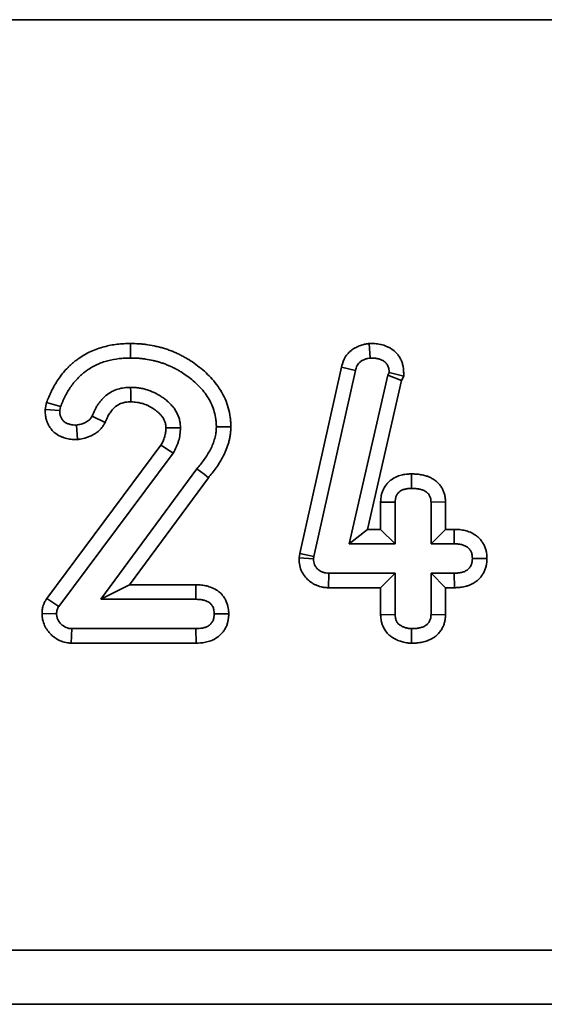
# Model space of a CAD drawing. Units: millimetres. Extents: x 8 to 417, y 1 to 291.
# Drawn here: x 182 to 186, y 247 to 254 of the extents above; entities that cross this region are included whole.
import ezdxf

# ---------------------------------------------------------------- set-up
doc = ezdxf.new("R2010")
doc.units = ezdxf.units.MM

msp = doc.modelspace()

# ---------------------------------------------------------------- linework, layer by layer
at = {"color": 7, "linetype": 'Continuous', "lineweight": 35}
for p, q in [((55.097221, 254.201191), (255.097221, 254.201191)), ((254.997221, 254.201191), (55.197221, 254.201191)), ((183.086528, 251.701191), (183.086527, 251.808392)), ((184.858441, 251.701191), (184.84996, 251.808514)), ((184.337122, 250.255403), (184.6446, 251.633011)), ((184.442402, 250.235077), (184.748878, 251.608194)), ((184.748878, 251.608194), (184.6446, 251.633011)), ((184.987206, 251.575062), (184.703321, 250.327697)), ((185.088257, 251.536091), (184.837634, 250.434877)), ((184.997372, 251.593134), (184.987206, 251.575062)), ((184.987206, 251.575062), (185.088257, 251.536091)), ((184.997372, 251.593134), (185.105998, 251.56763)), ((185.105998, 251.56763), (185.088257, 251.536091)), ((182.456389, 251.32134), (182.466871, 251.372439)), ((182.563938, 251.312261), (182.456389, 251.32134)), ((182.569962, 251.341628), (182.466871, 251.372439)), ((182.563938, 251.312261), (182.569962, 251.341628)), ((182.803772, 251.271975), (182.899686, 251.223467)), ((182.687808, 251.20571), (182.696686, 251.098349)), ((183.721318, 251.192532), (183.828563, 251.192404)), ((182.467991, 249.924934), (183.312154, 251.056753)), ((182.557537, 249.865725), (183.402793, 250.999008)), ((183.577869, 250.883044), (182.867402, 249.918059)), ((183.662257, 250.816888), (183.079408, 250.025239)), ((185.163787, 250.737336), (185.163534, 250.844537)), ((184.93462, 250.434877), (184.93462, 250.637031)), ((185.041799, 250.634926), (184.93462, 250.637031)), ((185.041799, 250.327697), (185.041799, 250.634926)), ((185.30686, 250.634926), (185.414039, 250.637314)), ((185.30686, 250.634926), (185.30686, 250.327697)), ((185.414039, 250.637314), (185.414039, 250.434877)), ((184.703321, 250.327697), (184.837634, 250.434877)), ((184.837634, 250.434877), (184.93462, 250.434877)), ((185.041799, 250.327697), (184.93462, 250.434877)), ((185.30686, 250.327697), (185.414039, 250.434877)), ((185.414039, 250.434877), (185.477995, 250.434877)), ((185.47704, 250.327697), (185.477995, 250.434877)), ((184.703321, 250.327697), (185.041799, 250.327697)), ((185.30686, 250.327697), (185.47704, 250.327697)), ((184.332174, 250.225099), (184.337122, 250.255403)), ((184.43939, 250.216628), (184.332174, 250.225099)), ((184.442402, 250.235077), (184.337122, 250.255403)), ((184.43939, 250.216628), (184.442402, 250.235077)), ((185.612583, 250.220393), (185.719922, 250.22043)), ((184.552718, 250.11083), (184.550461, 250.00365)), ((185.041799, 250.11083), (184.552718, 250.11083)), ((185.041799, 250.11083), (184.93462, 250.00365)), ((185.041799, 249.806237), (185.041799, 250.11083)), ((185.30686, 250.11083), (185.414039, 250.00365)), ((185.47704, 250.11083), (185.30686, 250.11083)), ((185.30686, 250.11083), (185.30686, 249.806237)), ((185.47704, 250.11083), (185.47912, 250.00365)), ((182.867402, 249.918059), (183.079408, 250.025239)), ((183.079408, 250.025239), (183.570373, 250.025239)), ((183.569586, 249.918059), (183.570373, 250.025239)), ((184.93462, 250.00365), (184.550461, 250.00365)), ((184.93462, 249.803331), (184.93462, 250.00365)), ((185.414039, 250.00365), (185.414039, 249.803765)), ((185.47912, 250.00365), (185.414039, 250.00365)), ((182.557537, 249.865725), (182.467991, 249.924934)), ((182.867402, 249.918059), (183.569586, 249.918059)), ((182.540595, 249.811884), (182.433135, 249.812476)), ((183.705881, 249.810755), (183.813184, 249.810788)), ((185.041799, 249.806237), (184.93462, 249.803331)), ((185.30686, 249.806237), (185.414039, 249.803765)), ((182.652793, 249.701191), (182.649271, 249.594012)), ((183.569586, 249.701191), (182.652793, 249.701191)), ((183.569586, 249.701191), (183.571492, 249.594012)), ((185.163787, 249.701191), (185.162792, 249.593974)), ((183.571492, 249.594012), (182.649271, 249.594012)), ((55.097221, 247.325055), (255.097221, 247.325055)), ((255.097221, 246.925298), (55.097221, 246.925298))]:
    msp.add_line(p, q, dxfattribs=at)
at = {"color": 7, "linetype": 'Continuous', "lineweight": 35, "flags": 128}
for points in [[(183.088034, 251.484324), (183.088269, 251.448419), (183.088504, 251.412751), (183.088745, 251.377084)], [(183.456257, 251.184249), (183.420342, 251.18436), (183.384664, 251.184467), (183.348985, 251.184567)], [(183.577869, 250.883044), (183.60397, 250.86258), (183.630072, 250.842117), (183.662257, 250.816888)]]:
    msp.add_lwpolyline(points, dxfattribs=at)
at = {"color": 7, "linetype": 'Continuous', "lineweight": 35}
for points, knots in [([(182.466871, 251.372439), (182.468037, 251.375371), (182.469203, 251.378304), (182.470369, 251.381236), (182.475576, 251.394328), (182.481202, 251.408528), (182.491076, 251.431142), (182.494591, 251.438815), (182.501715, 251.453679), (182.505367, 251.460978), (182.516521, 251.482499), (182.524296, 251.496593), (182.541478, 251.525225), (182.550771, 251.539433), (182.569964, 251.566582), (182.579993, 251.579833), (182.601995, 251.606386), (182.613764, 251.619294), (182.631545, 251.637312), (182.637527, 251.643157), (182.650153, 251.654963), (182.656736, 251.660855), (182.670519, 251.672506), (182.677629, 251.678166), (182.691613, 251.688755), (182.69857, 251.693758), (182.719202, 251.708041), (182.733463, 251.717186), (182.763425, 251.734515), (182.77886, 251.742542), (182.810586, 251.757173), (182.827044, 251.763828), (182.859991, 251.775307), (182.875962, 251.780035), (182.923772, 251.79264), (182.956711, 251.798925), (183.006006, 251.804767), (183.022661, 251.806151), (183.055144, 251.807786), (183.070318, 251.808071), (183.084403, 251.80835), (183.085111, 251.808364), (183.085819, 251.808378), (183.086527, 251.808392)], [-0.01399878, -0.01399878, -0.01399878, -0.01399878, 0, 0, 0, 0.0625, 0.0625, 0.09375, 0.09375, 0.125, 0.125, 0.1875, 0.1875, 0.25, 0.25, 0.3125, 0.3125, 0.375, 0.375, 0.40625, 0.40625, 0.4375, 0.4375, 0.46875, 0.46875, 0.5, 0.5, 0.5625, 0.5625, 0.625, 0.625, 0.6875, 0.6875, 0.75, 0.75, 0.875, 0.875, 0.9375, 0.9375, 1, 1, 1, 1.00314185, 1.00314185, 1.00314185, 1.00314185]), ([(183.086527, 251.808392), (183.087235, 251.808378), (183.087943, 251.808364), (183.088651, 251.80835), (183.107356, 251.80798), (183.127545, 251.80761), (183.15998, 251.80562), (183.171023, 251.804698), (183.192776, 251.802384), (183.203599, 251.800989), (183.235883, 251.796126), (183.257015, 251.791972), (183.287686, 251.784934), (183.297695, 251.782484), (183.318232, 251.777093), (183.328668, 251.774161), (183.349812, 251.76766), (183.360637, 251.764033), (183.38158, 251.756382), (183.391772, 251.752361), (183.411638, 251.744078), (183.421213, 251.739869), (183.440499, 251.731022), (183.450192, 251.726371), (183.469618, 251.716524), (183.479428, 251.711279), (183.498617, 251.700402), (183.50796, 251.694809), (183.535301, 251.677719), (183.552549, 251.666049), (183.586945, 251.641075), (183.603863, 251.627864), (183.636967, 251.599656), (183.65316, 251.584625), (183.684155, 251.552841), (183.69898, 251.536093), (183.727005, 251.500761), (183.740168, 251.482326), (183.764894, 251.442325), (183.776278, 251.42055), (183.795065, 251.377188), (183.802856, 251.355331), (183.815706, 251.310097), (183.82077, 251.286748), (183.824728, 251.256104), (183.82539, 251.249882), (183.826433, 251.238011), (183.82683, 251.23228), (183.827786, 251.215713), (183.82812, 251.205503), (183.828436, 251.196147), (183.828478, 251.194899), (183.82852, 251.193652), (183.828563, 251.192404)], [-0.00236579, -0.00236579, -0.00236579, -0.00236579, 0, 0, 0, 0.0625, 0.0625, 0.09375, 0.09375, 0.125, 0.125, 0.1875, 0.1875, 0.21875, 0.21875, 0.25, 0.25, 0.28125, 0.28125, 0.3125, 0.3125, 0.34375, 0.34375, 0.375, 0.375, 0.40625, 0.40625, 0.4375, 0.4375, 0.5, 0.5, 0.5625, 0.5625, 0.625, 0.625, 0.6875, 0.6875, 0.75, 0.75, 0.8125, 0.8125, 0.875, 0.875, 0.9375, 0.9375, 0.953125, 0.953125, 0.96875, 0.96875, 1, 1, 1, 1.00416657, 1.00416657, 1.00416657, 1.00416657]), ([(184.6446, 251.633011), (184.644723, 251.633498), (184.644846, 251.633984), (184.644969, 251.634471), (184.648041, 251.646621), (184.653274, 251.668988), (184.671686, 251.705457), (184.679644, 251.718135), (184.694826, 251.736221), (184.700685, 251.742304), (184.712024, 251.752647), (184.717547, 251.757049), (184.727953, 251.76468), (184.732723, 251.76786), (184.742716, 251.774059), (184.74782, 251.776972), (184.763435, 251.78514), (184.774252, 251.78983), (184.791036, 251.795653), (184.796678, 251.797359), (184.807117, 251.80018), (184.812028, 251.801339), (184.82576, 251.804313), (184.83358, 251.805651), (184.839985, 251.80677), (184.84331, 251.807351), (184.846635, 251.807933), (184.84996, 251.808514)], [-0.01001271, -0.01001271, -0.01001271, -0.01001271, 0, 0, 0, 0.25, 0.25, 0.375, 0.375, 0.4375, 0.4375, 0.5, 0.5, 0.5625, 0.5625, 0.625, 0.625, 0.75, 0.75, 0.8125, 0.8125, 0.875, 0.875, 1, 1, 1, 1.06488721, 1.06488721, 1.06488721, 1.06488721]), ([(184.84996, 251.808514), (184.853335, 251.808462), (184.85671, 251.80841), (184.860085, 251.808359), (184.868466, 251.80823), (184.878847, 251.808127), (184.897362, 251.806803), (184.904225, 251.80611), (184.917388, 251.804275), (184.923785, 251.803153), (184.936211, 251.800593), (184.942085, 251.7992), (184.954172, 251.79599), (184.960788, 251.794053), (184.975031, 251.789091), (184.982762, 251.786014), (184.998493, 251.778466), (185.006117, 251.774196), (185.028183, 251.75991), (185.041877, 251.748495), (185.060639, 251.727412), (185.06656, 251.719682), (185.076988, 251.703662), (185.081579, 251.695299), (185.08949, 251.677935), (185.092699, 251.669127), (185.097711, 251.652061), (185.099561, 251.64369), (185.10357, 251.619416), (185.103984, 251.606959), (185.104411, 251.598617), (185.10494, 251.588288), (185.105469, 251.577959), (185.105998, 251.56763)], [-0.05033861, -0.05033861, -0.05033861, -0.05033861, 0, 0, 0, 0.125, 0.125, 0.1875, 0.1875, 0.25, 0.25, 0.3125, 0.3125, 0.375, 0.375, 0.4375, 0.4375, 0.5, 0.5, 0.625, 0.625, 0.6875, 0.6875, 0.75, 0.75, 0.8125, 0.8125, 0.875, 0.875, 1, 1, 1, 1.15476255, 1.15476255, 1.15476255, 1.15476255]), ([(182.569962, 251.341628), (182.575169, 251.35472), (182.580376, 251.367813), (182.588827, 251.38717), (182.591761, 251.393572), (182.597849, 251.406275), (182.601, 251.412576), (182.610726, 251.431341), (182.617541, 251.443681), (182.632036, 251.467835), (182.639752, 251.47963), (182.656018, 251.50264), (182.664536, 251.513879), (182.682511, 251.535572), (182.692006, 251.545991), (182.706853, 251.561035), (182.711896, 251.56596), (182.722188, 251.575585), (182.727441, 251.580281), (182.738197, 251.589373), (182.743707, 251.593762), (182.754939, 251.602267), (182.760659, 251.606385), (182.778039, 251.618416), (182.78991, 251.626018), (182.814298, 251.640123), (182.826813, 251.646628), (182.852404, 251.65843), (182.86548, 251.663721), (182.892084, 251.67299), (182.905601, 251.677007), (182.94647, 251.687782), (182.974208, 251.693069), (183.01618, 251.698043), (183.030228, 251.699216), (183.058358, 251.700633), (183.072443, 251.700912), (183.086528, 251.701191)], [0, 0, 0, 0, 0.0625, 0.0625, 0.09375, 0.09375, 0.125, 0.125, 0.1875, 0.1875, 0.25, 0.25, 0.3125, 0.3125, 0.375, 0.375, 0.40625, 0.40625, 0.4375, 0.4375, 0.46875, 0.46875, 0.5, 0.5, 0.5625, 0.5625, 0.625, 0.625, 0.6875, 0.6875, 0.75, 0.75, 0.875, 0.875, 0.9375, 0.9375, 1, 1, 1, 1]), ([(183.086528, 251.701191), (183.105234, 251.700821), (183.12394, 251.70045), (183.151936, 251.698733), (183.161259, 251.697953), (183.179863, 251.695973), (183.189145, 251.694777), (183.216896, 251.690597), (183.235258, 251.686999), (183.26261, 251.680723), (183.2717, 251.678497), (183.2898, 251.673745), (183.298807, 251.671211), (183.316684, 251.665715), (183.32555, 251.662743), (183.343116, 251.656326), (183.35182, 251.652896), (183.369092, 251.645694), (183.377661, 251.641929), (183.39467, 251.634126), (183.403105, 251.630076), (183.419788, 251.62162), (183.428034, 251.61721), (183.444304, 251.607988), (183.452332, 251.603185), (183.47613, 251.58831), (183.49164, 251.577821), (183.521912, 251.555842), (183.536661, 251.544314), (183.565141, 251.520047), (183.578861, 251.5073), (183.604985, 251.48051), (183.617395, 251.466478), (183.640648, 251.437163), (183.651523, 251.421889), (183.671202, 251.390053), (183.679885, 251.373433), (183.694767, 251.339085), (183.701067, 251.321426), (183.711294, 251.285424), (183.715244, 251.267052), (183.718238, 251.243868), (183.718734, 251.239221), (183.719552, 251.229911), (183.719878, 251.225249), (183.720686, 251.211245), (183.721002, 251.201888), (183.721318, 251.192532)], [0, 0, 0, 0, 0.0625, 0.0625, 0.09375, 0.09375, 0.125, 0.125, 0.1875, 0.1875, 0.21875, 0.21875, 0.25, 0.25, 0.28125, 0.28125, 0.3125, 0.3125, 0.34375, 0.34375, 0.375, 0.375, 0.40625, 0.40625, 0.4375, 0.4375, 0.5, 0.5, 0.5625, 0.5625, 0.625, 0.625, 0.6875, 0.6875, 0.75, 0.75, 0.8125, 0.8125, 0.875, 0.875, 0.9375, 0.9375, 0.953125, 0.953125, 0.96875, 0.96875, 1, 1, 1, 1]), ([(184.748878, 251.608194), (184.752045, 251.620718), (184.755376, 251.633408), (184.764152, 251.65079), (184.767684, 251.656312), (184.773944, 251.66377), (184.776193, 251.666109), (184.780979, 251.670475), (184.78351, 251.672511), (184.788752, 251.676356), (184.791459, 251.678168), (184.79699, 251.6816), (184.799819, 251.683215), (184.808468, 251.687739), (184.814451, 251.690329), (184.823636, 251.693516), (184.826733, 251.694457), (184.83298, 251.696145), (184.836129, 251.696894), (184.845631, 251.698952), (184.852036, 251.700072), (184.858441, 251.701191)], [0, 0, 0, 0, 0.25, 0.25, 0.375, 0.375, 0.4375, 0.4375, 0.5, 0.5, 0.5625, 0.5625, 0.625, 0.625, 0.75, 0.75, 0.8125, 0.8125, 0.875, 0.875, 1, 1, 1, 1]), ([(184.858441, 251.701191), (184.866823, 251.701063), (184.875205, 251.700934), (184.887711, 251.70004), (184.891869, 251.699617), (184.90015, 251.698462), (184.904274, 251.697742), (184.91248, 251.696052), (184.916562, 251.695083), (184.924672, 251.692929), (184.928696, 251.691736), (184.936605, 251.688981), (184.940489, 251.687419), (184.948038, 251.683797), (184.951703, 251.681743), (184.962266, 251.674905), (184.968747, 251.669449), (184.977105, 251.660056), (184.979659, 251.656718), (184.984236, 251.649687), (184.986261, 251.645998), (184.989739, 251.638364), (184.991187, 251.634417), (184.993551, 251.626368), (184.994468, 251.622265), (184.996514, 251.609875), (184.996943, 251.601505), (184.997372, 251.593134)], [0, 0, 0, 0, 0.125, 0.125, 0.1875, 0.1875, 0.25, 0.25, 0.3125, 0.3125, 0.375, 0.375, 0.4375, 0.4375, 0.5, 0.5, 0.625, 0.625, 0.6875, 0.6875, 0.75, 0.75, 0.8125, 0.8125, 0.875, 0.875, 1, 1, 1, 1]), ([(183.088034, 251.484324), (183.072172, 251.483685), (183.056309, 251.483047), (183.024851, 251.479108), (183.009253, 251.475778), (182.963745, 251.461697), (182.935154, 251.446749), (182.903969, 251.422197), (182.897957, 251.417001), (182.886417, 251.406102), (182.880896, 251.400397), (182.870352, 251.388547), (182.865323, 251.382406), (182.85569, 251.36979), (182.851081, 251.363318), (182.84226, 251.350116), (182.838056, 251.343379), (182.830118, 251.329646), (182.826391, 251.322647), (182.815937, 251.301304), (182.809855, 251.286639), (182.803772, 251.271975)], [0, 0, 0, 0, 0.125, 0.125, 0.25, 0.25, 0.5, 0.5, 0.5625, 0.5625, 0.625, 0.625, 0.6875, 0.6875, 0.75, 0.75, 0.8125, 0.8125, 0.875, 0.875, 1, 1, 1, 1]), ([(183.456257, 251.184249), (183.45605, 251.189707), (183.455843, 251.195166), (183.455206, 251.206063), (183.454775, 251.211502), (183.452827, 251.22776), (183.450702, 251.238515), (183.444914, 251.259581), (183.44126, 251.2699), (183.432674, 251.28998), (183.427749, 251.299755), (183.419478, 251.313901), (183.416567, 251.318525), (183.410416, 251.327545), (183.40717, 251.331937), (183.397018, 251.344793), (183.38973, 251.352956), (183.374488, 251.368595), (183.366498, 251.376047), (183.349917, 251.390255), (183.341344, 251.397035), (183.323755, 251.409979), (183.314713, 251.416107), (183.300783, 251.424713), (183.296084, 251.427492), (183.286601, 251.432905), (183.28182, 251.435544), (183.257738, 251.448399), (183.237717, 251.457319), (183.206567, 251.46744), (183.196026, 251.470326), (183.174779, 251.475365), (183.164067, 251.477502), (183.142495, 251.480915), (183.131638, 251.482188), (183.109866, 251.48373), (183.09895, 251.484027), (183.088034, 251.484324)], [0, 0, 0, 0, 0.03125, 0.03125, 0.0625, 0.0625, 0.125, 0.125, 0.1875, 0.1875, 0.25, 0.25, 0.28125, 0.28125, 0.3125, 0.3125, 0.375, 0.375, 0.4375, 0.4375, 0.5, 0.5, 0.5625, 0.5625, 0.59375, 0.59375, 0.625, 0.625, 0.75, 0.75, 0.8125, 0.8125, 0.875, 0.875, 0.9375, 0.9375, 1, 1, 1, 1]), ([(182.696686, 251.098349), (182.693071, 251.098415), (182.689456, 251.098482), (182.685841, 251.098548), (182.678044, 251.098691), (182.667914, 251.098801), (182.649304, 251.10036), (182.642388, 251.101175), (182.629105, 251.103325), (182.622564, 251.104654), (182.609695, 251.107777), (182.603483, 251.109529), (182.590613, 251.113709), (182.583938, 251.11616), (182.56338, 251.124945), (182.548958, 251.13268), (182.527552, 251.148696), (182.520431, 251.154849), (182.507381, 251.168029), (182.501332, 251.175123), (182.490274, 251.190328), (182.485439, 251.198266), (182.477459, 251.21346), (182.474231, 251.220784), (182.46873, 251.235105), (182.466325, 251.24249), (182.463304, 251.253908), (182.462395, 251.257771), (182.460789, 251.265608), (182.460081, 251.269672), (182.457264, 251.289067), (182.457084, 251.300846), (182.45682, 251.30863), (182.456676, 251.312867), (182.456533, 251.317104), (182.456389, 251.32134)], [-0.05796071, -0.05796071, -0.05796071, -0.05796071, 0, 0, 0, 0.125, 0.125, 0.1875, 0.1875, 0.25, 0.25, 0.3125, 0.3125, 0.375, 0.375, 0.5, 0.5, 0.5625, 0.5625, 0.625, 0.625, 0.6875, 0.6875, 0.75, 0.75, 0.8125, 0.8125, 0.84375, 0.84375, 0.875, 0.875, 1, 1, 1, 1.06803131, 1.06803131, 1.06803131, 1.06803131]), ([(182.687808, 251.20571), (182.680009, 251.205853), (182.672209, 251.205996), (182.66058, 251.20697), (182.656715, 251.207431), (182.649025, 251.208675), (182.645201, 251.209451), (182.637621, 251.211291), (182.633863, 251.212353), (182.626444, 251.214762), (182.622784, 251.216115), (182.612035, 251.220709), (182.605145, 251.2245), (182.595774, 251.231512), (182.592816, 251.234075), (182.587319, 251.239627), (182.584778, 251.242609), (182.58019, 251.248919), (182.578151, 251.252248), (182.574524, 251.259153), (182.572934, 251.262729), (182.570132, 251.270024), (182.568923, 251.273745), (182.567427, 251.279401), (182.566981, 251.281299), (182.566199, 251.285114), (182.565864, 251.28703), (182.564467, 251.296649), (182.564203, 251.304455), (182.563938, 251.312261)], [0, 0, 0, 0, 0.125, 0.125, 0.1875, 0.1875, 0.25, 0.25, 0.3125, 0.3125, 0.375, 0.375, 0.5, 0.5, 0.5625, 0.5625, 0.625, 0.625, 0.6875, 0.6875, 0.75, 0.75, 0.8125, 0.8125, 0.84375, 0.84375, 0.875, 0.875, 1, 1, 1, 1]), ([(183.088745, 251.377084), (183.074522, 251.37649), (183.062896, 251.375855), (183.044148, 251.373507), (183.034793, 251.371487), (183.007706, 251.363106), (182.991207, 251.354468), (182.972834, 251.340003), (182.969248, 251.336908), (182.962316, 251.33036), (182.959019, 251.326961), (182.95237, 251.319489), (182.949034, 251.315429), (182.942358, 251.306685), (182.938961, 251.301922), (182.932616, 251.292425), (182.929641, 251.287652), (182.924116, 251.278094), (182.921665, 251.273501), (182.914151, 251.258161), (182.908858, 251.24558), (182.902774, 251.230913), (182.901745, 251.228431), (182.900716, 251.225949), (182.899686, 251.223467)], [0.00959326, 0.00959326, 0.00959326, 0.00959326, 0.125, 0.125, 0.25, 0.25, 0.5, 0.5, 0.5625, 0.5625, 0.625, 0.625, 0.6875, 0.6875, 0.75, 0.75, 0.8125, 0.8125, 0.875, 0.875, 1, 1, 1, 1.02115207, 1.02115207, 1.02115207, 1.02115207]), ([(183.348985, 251.184567), (183.34884, 251.188214), (183.348695, 251.19148), (183.348294, 251.198355), (183.348033, 251.201447), (183.347054, 251.209624), (183.345983, 251.215104), (183.342934, 251.226199), (183.340908, 251.231978), (183.335929, 251.243623), (183.332862, 251.249697), (183.328135, 251.257782), (183.32654, 251.260306), (183.323341, 251.264997), (183.321653, 251.267289), (183.315704, 251.274822), (183.310631, 251.280554), (183.300075, 251.291385), (183.294536, 251.296563), (183.282396, 251.306966), (183.275665, 251.312295), (183.262381, 251.322071), (183.256027, 251.326379), (183.245628, 251.332804), (183.241997, 251.334954), (183.234416, 251.339282), (183.230387, 251.341506), (183.211119, 251.35179), (183.198186, 251.357468), (183.176654, 251.364464), (183.16879, 251.366633), (183.152547, 251.370485), (183.144483, 251.372088), (183.128574, 251.374605), (183.12097, 251.375496), (183.106272, 251.376536), (183.098122, 251.376819), (183.088745, 251.377084)], [0.008695269, 0.008695269, 0.008695269, 0.008695269, 0.03125, 0.03125, 0.0625, 0.0625, 0.125, 0.125, 0.1875, 0.1875, 0.25, 0.25, 0.28125, 0.28125, 0.3125, 0.3125, 0.375, 0.375, 0.4375, 0.4375, 0.5, 0.5, 0.5625, 0.5625, 0.59375, 0.59375, 0.625, 0.625, 0.75, 0.75, 0.8125, 0.8125, 0.875, 0.875, 0.9375, 0.9375, 0.992965449, 0.992965449, 0.992965449, 0.992965449]), ([(182.803772, 251.271975), (182.800763, 251.266992), (182.797753, 251.262009), (182.792725, 251.254976), (182.790963, 251.252706), (182.787182, 251.248386), (182.785159, 251.246339), (182.77877, 251.240504), (182.774086, 251.237021), (182.766745, 251.232265), (182.764247, 251.230757), (182.759193, 251.227876), (182.756634, 251.226505), (182.748866, 251.222602), (182.743569, 251.22028), (182.732781, 251.216198), (182.727288, 251.214454), (182.710602, 251.209937), (182.699205, 251.207823), (182.687808, 251.20571)], [0, 0, 0, 0, 0.125, 0.125, 0.1875, 0.1875, 0.25, 0.25, 0.375, 0.375, 0.4375, 0.4375, 0.5, 0.5, 0.625, 0.625, 0.75, 0.75, 1, 1, 1, 1]), ([(182.899686, 251.223467), (182.898297, 251.221166), (182.896908, 251.218866), (182.895518, 251.216566), (182.892509, 251.211582), (182.888185, 251.204209), (182.878285, 251.190363), (182.874393, 251.18529), (182.865051, 251.174618), (182.860121, 251.169649), (182.84568, 251.15646), (182.836234, 251.149578), (182.823094, 251.141064), (182.818956, 251.138572), (182.810636, 251.13383), (182.806424, 251.131574), (182.793648, 251.125155), (182.784946, 251.12134), (182.767256, 251.114647), (182.758105, 251.111759), (182.732996, 251.104961), (182.718744, 251.102439), (182.707351, 251.100327), (182.703796, 251.099667), (182.700241, 251.099008), (182.696686, 251.098349)], [-0.05769634, -0.05769634, -0.05769634, -0.05769634, 0, 0, 0, 0.125, 0.125, 0.1875, 0.1875, 0.25, 0.25, 0.375, 0.375, 0.4375, 0.4375, 0.5, 0.5, 0.625, 0.625, 0.75, 0.75, 1, 1, 1, 1.07801576, 1.07801576, 1.07801576, 1.07801576]), ([(183.312154, 251.056753), (183.31828, 251.068179), (183.323505, 251.078198), (183.329902, 251.092195), (183.332023, 251.097304), (183.336003, 251.107901), (183.337816, 251.113284), (183.342702, 251.129628), (183.34507, 251.140291), (183.347101, 251.155128), (183.347619, 251.16061), (183.348409, 251.172353), (183.348696, 251.178187), (183.348985, 251.184567)], [0.040823972, 0.040823972, 0.040823972, 0.040823972, 0.25, 0.25, 0.375, 0.375, 0.5, 0.5, 0.75, 0.75, 0.875, 0.875, 0.97691453, 0.97691453, 0.97691453, 0.97691453]), ([(183.402793, 250.999008), (183.410517, 251.013323), (183.418241, 251.027638), (183.428367, 251.049796), (183.431489, 251.057303), (183.437206, 251.072524), (183.439804, 251.080238), (183.446796, 251.103628), (183.45041, 251.119553), (183.453714, 251.14369), (183.454447, 251.151777), (183.455538, 251.167992), (183.455898, 251.17612), (183.456257, 251.184249)], [0, 0, 0, 0, 0.25, 0.25, 0.375, 0.375, 0.5, 0.5, 0.75, 0.75, 0.875, 0.875, 1, 1, 1, 1]), ([(183.721318, 251.192532), (183.721055, 251.185272), (183.720793, 251.178011), (183.720104, 251.16715), (183.719825, 251.163535), (183.719119, 251.156319), (183.718687, 251.152719), (183.717154, 251.141945), (183.715826, 251.1348), (183.712719, 251.120605), (183.71095, 251.113557), (183.7051, 251.092581), (183.700448, 251.078815), (183.689758, 251.05182), (183.683699, 251.038611), (183.670419, 251.012797), (183.663256, 251.000157), (183.648162, 250.97536), (183.640179, 250.963231), (183.614973, 250.927727), (183.596451, 250.90532), (183.577869, 250.883044)], [0, 0, 0, 0, 0.0625, 0.0625, 0.09375, 0.09375, 0.125, 0.125, 0.1875, 0.1875, 0.25, 0.25, 0.375, 0.375, 0.5, 0.5, 0.625, 0.625, 0.75, 0.75, 1, 1, 1, 1]), ([(183.828563, 251.192404), (183.828517, 251.191157), (183.828472, 251.189909), (183.828427, 251.188662), (183.828165, 251.181402), (183.827881, 251.17317), (183.827007, 251.159391), (183.826638, 251.15456), (183.825647, 251.14443), (183.825011, 251.139115), (183.822837, 251.12384), (183.821011, 251.114097), (183.816935, 251.095472), (183.814709, 251.086626), (183.807302, 251.060066), (183.801451, 251.042769), (183.78806, 251.008949), (183.780403, 250.992296), (183.764331, 250.961055), (183.75608, 250.946518), (183.738442, 250.917541), (183.728949, 250.903124), (183.70035, 250.86284), (183.680199, 250.838411), (183.662257, 250.816888)], [-0.01073848, -0.01073848, -0.01073848, -0.01073848, 0, 0, 0, 0.0625, 0.0625, 0.09375, 0.09375, 0.125, 0.125, 0.1875, 0.1875, 0.25, 0.25, 0.375, 0.375, 0.5, 0.5, 0.625, 0.625, 0.75, 0.75, 0.9906279, 0.9906279, 0.9906279, 0.9906279]), ([(183.402793, 250.999008), (183.387693, 251.00864), (183.372592, 251.018272), (183.357487, 251.027898), (183.342382, 251.037524), (183.327272, 251.047144), (183.312154, 251.056753)], [0, 0, 0, 0, 0.00103546464, 0.00103546464, 0.00103546464, 0.00207092932, 0.00207092932, 0.00207092932, 0.00207092932]), ([(184.93462, 250.637031), (184.934647, 250.637732), (184.934675, 250.638433), (184.934702, 250.639134), (184.935, 250.646712), (184.935255, 250.658039), (184.938441, 250.680255), (184.93998, 250.688119), (184.944089, 250.703807), (184.946679, 250.711775), (184.956403, 250.735838), (184.964961, 250.750834), (184.980825, 250.771516), (184.986657, 250.778148), (184.999485, 250.790734), (185.00662, 250.796751), (185.02792, 250.812269), (185.042356, 250.819796), (185.062914, 250.828236), (185.069582, 250.830572), (185.082428, 250.834522), (185.088652, 250.836162), (185.101287, 250.839008), (185.107614, 250.840185), (185.120263, 250.842068), (185.126699, 250.842769), (185.144145, 250.84416), (185.153782, 250.844318), (185.161378, 250.844489), (185.162097, 250.844505), (185.162816, 250.844521), (185.163534, 250.844537)], [-0.01156371, -0.01156371, -0.01156371, -0.01156371, 0, 0, 0, 0.125, 0.125, 0.1875, 0.1875, 0.25, 0.25, 0.375, 0.375, 0.4375, 0.4375, 0.5, 0.5, 0.625, 0.625, 0.6875, 0.6875, 0.75, 0.75, 0.8125, 0.8125, 0.875, 0.875, 1, 1, 1, 1.01182828, 1.01182828, 1.01182828, 1.01182828]), ([(185.163534, 250.844537), (185.164253, 250.844524), (185.164972, 250.844512), (185.165691, 250.844499), (185.174037, 250.844351), (185.184001, 250.844211), (185.201328, 250.843116), (185.207659, 250.842571), (185.220161, 250.841082), (185.226318, 250.840161), (185.238437, 250.838005), (185.244398, 250.836771), (185.256122, 250.834031), (185.26242, 250.83241), (185.276033, 250.828262), (185.283314, 250.825742), (185.298611, 250.819372), (185.306249, 250.815648), (185.320669, 250.807554), (185.327516, 250.803179), (185.340842, 250.793588), (185.347899, 250.787957), (185.358671, 250.777724), (185.36229, 250.774014), (185.369459, 250.765913), (185.372982, 250.76152), (185.382326, 250.748719), (185.387321, 250.740293), (185.395577, 250.724174), (185.398912, 250.716469), (185.404963, 250.699598), (185.407524, 250.690692), (185.410406, 250.676614), (185.41115, 250.672028), (185.412263, 250.663709), (185.412651, 250.659886), (185.413526, 250.649455), (185.413747, 250.643883), (185.413933, 250.6397), (185.413968, 250.638904), (185.414004, 250.638109), (185.414039, 250.637314)], [-0.01076428, -0.01076428, -0.01076428, -0.01076428, 0, 0, 0, 0.125, 0.125, 0.1875, 0.1875, 0.25, 0.25, 0.3125, 0.3125, 0.375, 0.375, 0.4375, 0.4375, 0.5, 0.5, 0.5625, 0.5625, 0.625, 0.625, 0.65625, 0.65625, 0.6875, 0.6875, 0.75, 0.75, 0.8125, 0.8125, 0.875, 0.875, 0.90625, 0.90625, 0.9375, 0.9375, 1, 1, 1, 1.01187937, 1.01187937, 1.01187937, 1.01187937]), ([(185.041799, 250.634926), (185.042098, 250.642524), (185.042396, 250.650123), (185.044012, 250.661391), (185.044753, 250.665128), (185.046681, 250.672488), (185.047867, 250.676111), (185.052141, 250.686688), (185.055949, 250.693352), (185.062897, 250.702411), (185.06542, 250.705273), (185.070848, 250.710599), (185.073759, 250.713057), (185.082978, 250.719774), (185.089742, 250.72339), (185.100284, 250.727718), (185.103871, 250.728983), (185.111137, 250.731217), (185.114815, 250.73219), (185.12223, 250.73386), (185.125967, 250.734556), (185.133478, 250.735675), (185.13725, 250.73609), (185.148592, 250.736994), (185.156189, 250.737165), (185.163787, 250.737336)], [0, 0, 0, 0, 0.125, 0.125, 0.1875, 0.1875, 0.25, 0.25, 0.375, 0.375, 0.4375, 0.4375, 0.5, 0.5, 0.625, 0.625, 0.6875, 0.6875, 0.75, 0.75, 0.8125, 0.8125, 0.875, 0.875, 1, 1, 1, 1]), ([(185.163787, 250.737336), (185.172135, 250.737188), (185.180482, 250.73704), (185.192953, 250.736252), (185.197102, 250.735891), (185.205374, 250.734906), (185.209498, 250.73429), (185.217712, 250.732829), (185.221803, 250.731984), (185.229942, 250.730082), (185.233991, 250.729027), (185.241978, 250.726594), (185.245916, 250.725214), (185.253607, 250.722011), (185.257359, 250.720181), (185.264639, 250.716095), (185.268168, 250.71384), (185.274968, 250.708945), (185.278236, 250.706303), (185.282777, 250.701989), (185.284231, 250.700492), (185.286992, 250.697373), (185.288296, 250.695747), (185.291983, 250.690697), (185.294144, 250.687102), (185.297966, 250.679641), (185.299639, 250.675784), (185.302463, 250.667909), (185.303609, 250.663887), (185.304861, 250.657773), (185.305197, 250.655722), (185.305749, 250.651599), (185.305964, 250.649527), (185.306487, 250.643293), (185.306673, 250.63911), (185.30686, 250.634926)], [0, 0, 0, 0, 0.125, 0.125, 0.1875, 0.1875, 0.25, 0.25, 0.3125, 0.3125, 0.375, 0.375, 0.4375, 0.4375, 0.5, 0.5, 0.5625, 0.5625, 0.625, 0.625, 0.65625, 0.65625, 0.6875, 0.6875, 0.75, 0.75, 0.8125, 0.8125, 0.875, 0.875, 0.90625, 0.90625, 0.9375, 0.9375, 1, 1, 1, 1]), ([(185.477995, 250.434877), (185.478313, 250.434871), (185.478631, 250.434866), (185.478949, 250.43486), (185.487181, 250.434714), (185.497353, 250.434585), (185.515459, 250.433278), (185.522115, 250.432612), (185.535178, 250.430807), (185.541672, 250.429678), (185.561014, 250.425624), (185.573576, 250.422189), (185.600856, 250.412046), (185.615137, 250.405519), (185.637793, 250.390856), (185.645703, 250.384927), (185.659975, 250.372309), (185.666378, 250.36569), (185.677906, 250.352129), (185.683044, 250.345246), (185.692949, 250.329852), (185.697578, 250.321475), (185.703679, 250.307793), (185.70553, 250.303114), (185.708704, 250.294112), (185.710064, 250.289713), (185.713586, 250.276878), (185.715203, 250.268779), (185.71867, 250.246245), (185.719149, 250.234479), (185.7196, 250.226283), (185.719708, 250.224332), (185.719815, 250.222381), (185.719922, 250.22043)], [-0.00483144, -0.00483144, -0.00483144, -0.00483144, 0, 0, 0, 0.125, 0.125, 0.1875, 0.1875, 0.25, 0.25, 0.375, 0.375, 0.5, 0.5, 0.5625, 0.5625, 0.625, 0.625, 0.6875, 0.6875, 0.75, 0.75, 0.78125, 0.78125, 0.8125, 0.8125, 0.875, 0.875, 1, 1, 1, 1.02975313, 1.02975313, 1.02975313, 1.02975313]), ([(185.47704, 250.327697), (185.485274, 250.327551), (185.493508, 250.327404), (185.505804, 250.326516), (185.509895, 250.326103), (185.518044, 250.324976), (185.522103, 250.324271), (185.534192, 250.321737), (185.54215, 250.319525), (185.557578, 250.313789), (185.56509, 250.310241), (185.575466, 250.303525), (185.578762, 250.301048), (185.584929, 250.295596), (185.587809, 250.292634), (185.593155, 250.286345), (185.59563, 250.283023), (185.600096, 250.276083), (185.602081, 250.272461), (185.604595, 250.266825), (185.605353, 250.264911), (185.606722, 250.261028), (185.607334, 250.259059), (185.608971, 250.253094), (185.609799, 250.249039), (185.611678, 250.236826), (185.61213, 250.22861), (185.612583, 250.220393)], [0, 0, 0, 0, 0.125, 0.125, 0.1875, 0.1875, 0.25, 0.25, 0.375, 0.375, 0.5, 0.5, 0.5625, 0.5625, 0.625, 0.625, 0.6875, 0.6875, 0.75, 0.75, 0.78125, 0.78125, 0.8125, 0.8125, 0.875, 0.875, 1, 1, 1, 1]), ([(184.550461, 250.00365), (184.54971, 250.003682), (184.548958, 250.003714), (184.548206, 250.003745), (184.540958, 250.004051), (184.529869, 250.004314), (184.511497, 250.007063), (184.507675, 250.007743), (184.500441, 250.009233), (184.49693, 250.010056), (184.486709, 250.012701), (184.480311, 250.014702), (184.468278, 250.018949), (184.462343, 250.021286), (184.450002, 250.02679), (184.443706, 250.029922), (184.424649, 250.040699), (184.412776, 250.049179), (184.391418, 250.067726), (184.381272, 250.078265), (184.362553, 250.103072), (184.354462, 250.116835), (184.341781, 250.146203), (184.336983, 250.162148), (184.331936, 250.196526), (184.332241, 250.208957), (184.332211, 250.216182), (184.332199, 250.219154), (184.332186, 250.222127), (184.332174, 250.225099)], [-0.01296617, -0.01296617, -0.01296617, -0.01296617, 0, 0, 0, 0.125, 0.125, 0.15625, 0.15625, 0.1875, 0.1875, 0.25, 0.25, 0.3125, 0.3125, 0.375, 0.375, 0.5, 0.5, 0.625, 0.625, 0.75, 0.75, 0.875, 0.875, 1, 1, 1, 1.05141993, 1.05141993, 1.05141993, 1.05141993]), ([(185.612583, 250.220393), (185.612132, 250.21211), (185.611682, 250.203826), (185.609833, 250.191507), (185.609019, 250.187416), (185.606875, 250.179382), (185.605545, 250.175441), (185.602253, 250.167826), (185.6003, 250.16415), (185.5959, 250.157091), (185.593457, 250.153705), (185.588176, 250.14727), (185.585329, 250.144229), (185.579222, 250.138611), (185.575952, 250.136049), (185.569073, 250.131404), (185.565468, 250.129311), (185.558068, 250.125503), (185.554279, 250.123783), (185.546563, 250.120711), (185.542636, 250.119361), (185.534672, 250.117048), (185.530635, 250.11609), (185.51842, 250.113701), (185.510146, 250.112749), (185.493609, 250.111473), (185.485325, 250.111152), (185.47704, 250.11083)], [0, 0, 0, 0, 0.125, 0.125, 0.1875, 0.1875, 0.25, 0.25, 0.3125, 0.3125, 0.375, 0.375, 0.4375, 0.4375, 0.5, 0.5, 0.5625, 0.5625, 0.625, 0.625, 0.6875, 0.6875, 0.75, 0.75, 0.875, 0.875, 1, 1, 1, 1]), ([(185.719922, 250.22043), (185.719816, 250.21848), (185.71971, 250.216529), (185.719604, 250.214578), (185.719155, 250.206313), (185.718677, 250.194592), (185.715325, 250.172261), (185.713763, 250.164234), (185.709242, 250.147292), (185.706209, 250.138193), (185.698348, 250.120011), (185.693863, 250.111637), (185.684247, 250.09621), (185.679259, 250.089307), (185.668075, 250.075679), (185.661836, 250.068977), (185.64784, 250.056101), (185.639959, 250.049944), (185.625023, 250.039858), (185.617743, 250.035672), (185.603861, 250.02853), (185.597104, 250.025471), (185.583029, 250.019867), (185.575851, 250.0174), (185.561254, 250.01316), (185.553982, 250.011446), (185.53345, 250.00743), (185.521107, 250.006096), (185.499133, 250.004401), (185.489481, 250.004052), (185.481198, 250.003731), (185.480505, 250.003704), (185.479812, 250.003677), (185.47912, 250.00365)], [-0.02950549, -0.02950549, -0.02950549, -0.02950549, 0, 0, 0, 0.125, 0.125, 0.1875, 0.1875, 0.25, 0.25, 0.3125, 0.3125, 0.375, 0.375, 0.4375, 0.4375, 0.5, 0.5, 0.5625, 0.5625, 0.625, 0.625, 0.6875, 0.6875, 0.75, 0.75, 0.875, 0.875, 1, 1, 1, 1.01045302, 1.01045302, 1.01045302, 1.01045302]), ([(184.552718, 250.11083), (184.545452, 250.111136), (184.538186, 250.111442), (184.529238, 250.112781), (184.527456, 250.113099), (184.523906, 250.11383), (184.52214, 250.114242), (184.516869, 250.115607), (184.513392, 250.116686), (184.506533, 250.119106), (184.50315, 250.120442), (184.49652, 250.1234), (184.493273, 250.125022), (184.483805, 250.130377), (184.47786, 250.134612), (184.466882, 250.144145), (184.46184, 250.149433), (184.453096, 250.16102), (184.449403, 250.167331), (184.443634, 250.18069), (184.441554, 250.187741), (184.43945, 250.202071), (184.43942, 250.20935), (184.43939, 250.216628)], [0, 0, 0, 0, 0.125, 0.125, 0.15625, 0.15625, 0.1875, 0.1875, 0.25, 0.25, 0.3125, 0.3125, 0.375, 0.375, 0.5, 0.5, 0.625, 0.625, 0.75, 0.75, 0.875, 0.875, 1, 1, 1, 1]), ([(183.570373, 250.025239), (183.570635, 250.025235), (183.570898, 250.025231), (183.57116, 250.025227), (183.579424, 250.025106), (183.589756, 250.025014), (183.608295, 250.023665), (183.61519, 250.022955), (183.628414, 250.021063), (183.634838, 250.019904), (183.64731, 250.017256), (183.653213, 250.01581), (183.66532, 250.012482), (183.671817, 250.010505), (183.692458, 250.003142), (183.707865, 249.99619), (183.730469, 249.981653), (183.738076, 249.976013), (183.752371, 249.963579), (183.759062, 249.956826), (183.771447, 249.942262), (183.777142, 249.934393), (183.786934, 249.918566), (183.79112, 249.910524), (183.801834, 249.886279), (183.80666, 249.869602), (183.812182, 249.83669), (183.812539, 249.824152), (183.812936, 249.81592), (183.813018, 249.814209), (183.813101, 249.812498), (183.813184, 249.810788)], [-0.00397074, -0.00397074, -0.00397074, -0.00397074, 0, 0, 0, 0.125, 0.125, 0.1875, 0.1875, 0.25, 0.25, 0.3125, 0.3125, 0.375, 0.375, 0.5, 0.5, 0.5625, 0.5625, 0.625, 0.625, 0.6875, 0.6875, 0.75, 0.75, 0.875, 0.875, 1, 1, 1, 1.02597613, 1.02597613, 1.02597613, 1.02597613]), ([(182.433135, 249.812476), (182.433337, 249.81506), (182.433539, 249.817645), (182.43374, 249.820229), (182.434116, 249.825042), (182.434586, 249.831823), (182.436366, 249.844979), (182.43715, 249.849864), (182.439398, 249.860593), (182.440922, 249.866614), (182.446694, 249.884711), (182.451196, 249.894382), (182.459082, 249.909751), (182.462499, 249.91551), (182.464932, 249.919685), (182.465951, 249.921434), (182.466971, 249.923184), (182.467991, 249.924934)], [-0.13423964, -0.13423964, -0.13423964, -0.13423964, 0, 0, 0, 0.25, 0.25, 0.375, 0.375, 0.5, 0.5, 0.75, 0.75, 1, 1, 1, 1.10478509, 1.10478509, 1.10478509, 1.10478509]), ([(182.540595, 249.811884), (182.54097, 249.816692), (182.541346, 249.821501), (182.542305, 249.82859), (182.54269, 249.830933), (182.543659, 249.835557), (182.544243, 249.837838), (182.546387, 249.84456), (182.548317, 249.848886), (182.552677, 249.857383), (182.555107, 249.861554), (182.557537, 249.865725)], [0, 0, 0, 0, 0.25, 0.25, 0.375, 0.375, 0.5, 0.5, 0.75, 0.75, 1, 1, 1, 1]), ([(183.569586, 249.918059), (183.577851, 249.917937), (183.586116, 249.917816), (183.598447, 249.916919), (183.602546, 249.916493), (183.61071, 249.915325), (183.614774, 249.914595), (183.622856, 249.912879), (183.626873, 249.911895), (183.634846, 249.909704), (183.638798, 249.908488), (183.650462, 249.904328), (183.658005, 249.900824), (183.668439, 249.894115), (183.671764, 249.891641), (183.678006, 249.886212), (183.680925, 249.883263), (183.686283, 249.876962), (183.688715, 249.873608), (183.693064, 249.866578), (183.694985, 249.862904), (183.700003, 249.85155), (183.702355, 249.843543), (183.705084, 249.827278), (183.705482, 249.819016), (183.705881, 249.810755)], [0, 0, 0, 0, 0.125, 0.125, 0.1875, 0.1875, 0.25, 0.25, 0.3125, 0.3125, 0.375, 0.375, 0.5, 0.5, 0.5625, 0.5625, 0.625, 0.625, 0.6875, 0.6875, 0.75, 0.75, 0.875, 0.875, 1, 1, 1, 1]), ([(182.649271, 249.594012), (182.648099, 249.594089), (182.646927, 249.594166), (182.645755, 249.594243), (182.638733, 249.594705), (182.626425, 249.59525), (182.594636, 249.601514), (182.580136, 249.606406), (182.540262, 249.62425), (182.518367, 249.640366), (182.481882, 249.676128), (182.465166, 249.697839), (182.446494, 249.737986), (182.441349, 249.752637), (182.437202, 249.772821), (182.436531, 249.776788), (182.435495, 249.78397), (182.435111, 249.787272), (182.434199, 249.796284), (182.433897, 249.801101), (182.433655, 249.804716), (182.433482, 249.807303), (182.433308, 249.809889), (182.433135, 249.812476)], [-0.02086191, -0.02086191, -0.02086191, -0.02086191, 0, 0, 0, 0.125, 0.125, 0.25, 0.25, 0.5, 0.5, 0.75, 0.75, 0.875, 0.875, 0.90625, 0.90625, 0.9375, 0.9375, 1, 1, 1, 1.04471745, 1.04471745, 1.04471745, 1.04471745]), ([(182.652793, 249.701191), (182.645564, 249.701667), (182.638335, 249.702144), (182.62417, 249.704935), (182.617236, 249.707226), (182.597405, 249.716101), (182.585484, 249.724659), (182.564814, 249.74492), (182.556008, 249.756672), (182.546847, 249.77637), (182.544471, 249.783282), (182.542655, 249.792122), (182.542352, 249.793899), (182.541837, 249.79747), (182.541625, 249.799262), (182.541079, 249.804655), (182.540837, 249.80827), (182.540595, 249.811884)], [0, 0, 0, 0, 0.125, 0.125, 0.25, 0.25, 0.5, 0.5, 0.75, 0.75, 0.875, 0.875, 0.90625, 0.90625, 0.9375, 0.9375, 1, 1, 1, 1]), ([(183.705881, 249.810755), (183.705484, 249.802426), (183.705087, 249.794098), (183.703075, 249.781792), (183.702162, 249.77772), (183.699846, 249.769711), (183.698445, 249.765773), (183.695154, 249.758109), (183.693263, 249.754382), (183.688981, 249.747233), (183.686586, 249.743812), (183.6813, 249.737362), (183.678415, 249.734332), (183.672233, 249.728736), (183.668933, 249.726179), (183.658554, 249.719214), (183.651029, 249.715488), (183.635471, 249.709538), (183.627411, 249.707325), (183.602913, 249.702476), (183.586179, 249.701782), (183.569586, 249.701191)], [0, 0, 0, 0, 0.125, 0.125, 0.1875, 0.1875, 0.25, 0.25, 0.3125, 0.3125, 0.375, 0.375, 0.4375, 0.4375, 0.5, 0.5, 0.625, 0.625, 0.75, 0.75, 1, 1, 1, 1]), ([(183.813184, 249.810788), (183.813102, 249.809077), (183.813021, 249.807366), (183.812939, 249.805655), (183.812544, 249.797354), (183.812184, 249.784881), (183.808189, 249.760453), (183.80633, 249.752123), (183.801607, 249.735784), (183.79873, 249.727679), (183.791834, 249.71162), (183.787793, 249.703619), (183.778343, 249.687843), (183.772856, 249.67999), (183.76082, 249.665304), (183.754283, 249.658438), (183.740214, 249.645704), (183.732639, 249.639855), (183.710335, 249.624885), (183.695793, 249.617857), (183.667268, 249.606949), (183.653289, 249.603188), (183.61359, 249.59533), (183.589647, 249.594658), (183.573397, 249.59408), (183.572762, 249.594057), (183.572127, 249.594034), (183.571492, 249.594012)], [-0.02575955, -0.02575955, -0.02575955, -0.02575955, 0, 0, 0, 0.125, 0.125, 0.1875, 0.1875, 0.25, 0.25, 0.3125, 0.3125, 0.375, 0.375, 0.4375, 0.4375, 0.5, 0.5, 0.625, 0.625, 0.75, 0.75, 1, 1, 1, 1.00977024, 1.00977024, 1.00977024, 1.00977024]), ([(185.162792, 249.593974), (185.161788, 249.594012), (185.160785, 249.594049), (185.159781, 249.594087), (185.155992, 249.594228), (185.151233, 249.594393), (185.142649, 249.594949), (185.139546, 249.595188), (185.132864, 249.595851), (185.129178, 249.596292), (185.118234, 249.597905), (185.111541, 249.599262), (185.099311, 249.602145), (185.094017, 249.603593), (185.077855, 249.608375), (185.065795, 249.612558), (185.04728, 249.620958), (185.041131, 249.62406), (185.028946, 249.630917), (185.023044, 249.63457), (185.010655, 249.643168), (185.004155, 249.64815), (184.990948, 249.659964), (184.98407, 249.667064), (184.966062, 249.689163), (184.956956, 249.705157), (184.947146, 249.729166), (184.944531, 249.73711), (184.940371, 249.752743), (184.938808, 249.760639), (184.935622, 249.781897), (184.935187, 249.792868), (184.934777, 249.80043), (184.934725, 249.801397), (184.934672, 249.802364), (184.93462, 249.803331)], [-0.01655453, -0.01655453, -0.01655453, -0.01655453, 0, 0, 0, 0.0625, 0.0625, 0.09375, 0.09375, 0.125, 0.125, 0.1875, 0.1875, 0.25, 0.25, 0.375, 0.375, 0.4375, 0.4375, 0.5, 0.5, 0.5625, 0.5625, 0.625, 0.625, 0.75, 0.75, 0.8125, 0.8125, 0.875, 0.875, 1, 1, 1, 1.01598786, 1.01598786, 1.01598786, 1.01598786]), ([(185.163787, 249.701191), (185.159999, 249.701333), (185.15621, 249.701475), (185.150546, 249.701842), (185.148662, 249.701989), (185.144902, 249.702362), (185.143027, 249.702588), (185.137421, 249.703414), (185.133708, 249.704154), (185.126333, 249.705892), (185.122671, 249.706888), (185.11177, 249.710113), (185.104625, 249.712636), (185.094289, 249.717325), (185.090908, 249.719033), (185.084304, 249.72275), (185.081079, 249.724756), (185.074838, 249.729087), (185.071831, 249.731416), (185.066184, 249.736468), (185.063549, 249.739198), (185.056364, 249.748015), (185.052505, 249.754675), (185.048197, 249.765218), (185.047001, 249.768827), (185.04505, 249.776156), (185.044302, 249.779873), (185.042621, 249.791087), (185.04221, 249.798662), (185.041799, 249.806237)], [0, 0, 0, 0, 0.0625, 0.0625, 0.09375, 0.09375, 0.125, 0.125, 0.1875, 0.1875, 0.25, 0.25, 0.375, 0.375, 0.4375, 0.4375, 0.5, 0.5, 0.5625, 0.5625, 0.625, 0.625, 0.75, 0.75, 0.8125, 0.8125, 0.875, 0.875, 1, 1, 1, 1]), ([(185.414039, 249.803765), (185.414001, 249.802942), (185.413963, 249.802119), (185.413925, 249.801295), (185.413731, 249.797074), (185.4135, 249.791562), (185.412377, 249.777976), (185.411452, 249.769735), (185.407911, 249.751531), (185.405537, 249.742759), (185.399788, 249.72589), (185.396527, 249.717997), (185.388541, 249.701761), (185.383725, 249.693331), (185.374777, 249.680546), (185.371432, 249.676182), (185.364448, 249.667924), (185.360906, 249.664123), (185.350313, 249.653595), (185.343307, 249.647738), (185.329951, 249.637695), (185.323224, 249.633207), (185.30897, 249.624807), (185.301501, 249.620959), (185.286258, 249.614204), (185.278888, 249.61146), (185.257827, 249.604596), (185.245634, 249.601789), (185.226768, 249.598399), (185.220473, 249.597466), (185.207892, 249.59598), (185.201595, 249.595441), (185.184242, 249.594342), (185.17423, 249.594189), (185.165804, 249.594031), (185.1648, 249.594012), (185.163796, 249.593993), (185.162792, 249.593974)], [-0.01218692, -0.01218692, -0.01218692, -0.01218692, 0, 0, 0, 0.0625, 0.0625, 0.125, 0.125, 0.1875, 0.1875, 0.25, 0.25, 0.3125, 0.3125, 0.34375, 0.34375, 0.375, 0.375, 0.4375, 0.4375, 0.5, 0.5, 0.5625, 0.5625, 0.625, 0.625, 0.75, 0.75, 0.8125, 0.8125, 0.875, 0.875, 1, 1, 1, 1.01489322, 1.01489322, 1.01489322, 1.01489322]), ([(185.30686, 249.806237), (185.306665, 249.802015), (185.30647, 249.797794), (185.305776, 249.789399), (185.305277, 249.785226), (185.303671, 249.776973), (185.302574, 249.772895), (185.29985, 249.764902), (185.298227, 249.760983), (185.294491, 249.753389), (185.292369, 249.749721), (185.288746, 249.744545), (185.287465, 249.742874), (185.284747, 249.739662), (185.283314, 249.738118), (185.278829, 249.73366), (185.275592, 249.73092), (185.268831, 249.725836), (185.265314, 249.723487), (185.25805, 249.719206), (185.254301, 249.717275), (185.246606, 249.713864), (185.24266, 249.712382), (185.230635, 249.708462), (185.222394, 249.70651), (185.209954, 249.704274), (185.205787, 249.703656), (185.197429, 249.702669), (185.193237, 249.702306), (185.180642, 249.701509), (185.172215, 249.70135), (185.163787, 249.701191)], [0, 0, 0, 0, 0.0625, 0.0625, 0.125, 0.125, 0.1875, 0.1875, 0.25, 0.25, 0.3125, 0.3125, 0.34375, 0.34375, 0.375, 0.375, 0.4375, 0.4375, 0.5, 0.5, 0.5625, 0.5625, 0.625, 0.625, 0.75, 0.75, 0.8125, 0.8125, 0.875, 0.875, 1, 1, 1, 1])]:
    msp.add_open_spline(points, degree=3, knots=knots, dxfattribs=at)

doc.saveas('drawing.dxf')
